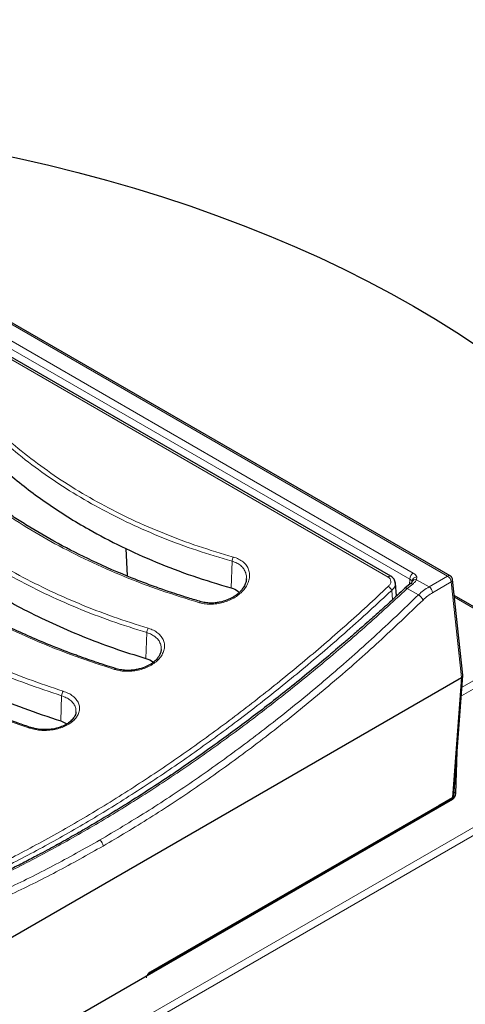
# Model space of a CAD drawing. Units: millimetres. Extents: x 0 to 420, y 0 to 297.
# Drawn here: x 325 to 350, y 125 to 181 of the extents above; entities that cross this region are included whole.
import ezdxf

# ---------------------------------------------------------------- set-up
doc = ezdxf.new("R2010")
doc.units = ezdxf.units.MM

msp = doc.modelspace()

# ---------------------------------------------------------------- linework, layer by layer
at = {"color": 8, "linetype": 'Continuous', "lineweight": 18}
for p, q in [((294.0335, 180.6564), (348.8587, 149.0064)), ((346.9033, 149.1801), (294.3343, 179.5275)), ((294.1324, 179.1858), (346.7014, 148.8384)), ((294.1983, 178.5531), (345.4764, 148.9509)), ((336.5372, 148.3308), (336.5937, 149.8511)), ((346.5649, 148.2953), (346.8713, 148.5525)), ((346.7014, 148.8384), (346.6855, 148.5304)), ((346.8214, 148.7053), (346.8193, 148.6578)), ((347.0966, 148.8025), (347.1031, 148.9552)), ((347.801, 148.3958), (347.0966, 148.8025)), ((348.8587, 149.0064), (347.801, 148.3958)), ((348.0027, 148.0607), (349.0603, 148.6713)), ((349.6489, 143.2326), (349.0603, 148.6713)), ((345.7254, 147.6661), (345.6773, 148.1918)), ((346.5649, 148.2953), (347.1957, 147.9311)), ((353.9007, 145.1183), (349.2511, 147.8025)), ((331.6885, 144.3158), (331.743, 145.7874)), ((354.1027, 144.7684), (349.6445, 142.1948)), ((349.6817, 142.6828), (353.9007, 145.1183)), ((349.1278, 136.4043), (349.6487, 143.2325)), ((326.8398, 140.7604), (326.8928, 142.1949)), ((303.9991, 107.9705), (354.1027, 136.8946)), ((354.3047, 136.5447), (304.2012, 107.6205)), ((348.4175, 135.9943), (349.1278, 136.4043)), ((349.1301, 136.2986), (349.076, 136.3321)), ((349.2057, 136.4872), (349.2093, 136.5125)), ((349.2258, 136.7062), (349.332, 136.6405)), ((331.9277, 126.4786), (348.3807, 135.9768)), ((348.3948, 135.9843), (348.3807, 135.9768)), ((348.4175, 135.9943), (348.3948, 135.9843)), ((331.9277, 126.4786), (331.9066, 126.4653))]:
    msp.add_line(p, q, dxfattribs=at)
at = {"color": 7, "linetype": 'Continuous', "lineweight": 25}
for p, q in [((349.0016, 149.0206), (294.1763, 180.6705)), ((345.6295, 148.9962), (294.3514, 178.5984)), ((330.546, 150.579), (330.6188, 149.017)), ((337.4025, 148.8418), (337.4001, 148.8101)), ((345.8766, 148.6073), (345.8661, 148.6438)), ((345.9516, 147.8748), (345.8845, 148.6086)), ((346.7305, 148.5681), (346.4311, 148.3171)), ((346.7283, 148.5664), (346.7305, 148.5682)), ((349.7318, 143.3605), (349.1428, 148.8039)), ((354.0435, 145.1325), (349.24, 147.9055)), ((332.5511, 144.8246), (332.5494, 144.8007)), ((309.0845, 119.8153), (349.6487, 143.2325)), ((349.2105, 136.5053), (349.7321, 143.3425)), ((349.6489, 143.2326), (349.6487, 143.2325)), ((327.7005, 141.2754), (327.6992, 141.2573)), ((326.8398, 140.7604), (327.1902, 140.5915)), ((349.332, 136.6405), (349.403, 139.0285)), ((349.1301, 136.2986), (308.9718, 113.1157)), ((348.388, 135.9349), (349.0983, 136.3449)), ((349.2081, 136.504), (349.2112, 136.5188)), ((331.8982, 126.4193), (348.3513, 135.9174)), ((348.3513, 135.9174), (348.3579, 135.921)), ((348.3579, 135.921), (348.3663, 135.9247)), ((331.887, 126.4121), (331.8983, 126.4193))]:
    msp.add_line(p, q, dxfattribs=at)
at = {"color": 7, "linetype": 'Continuous', "lineweight": 25, "flags": 128}
for points in [[(321.1835, 173.4494), (322.8113, 173.1325), (324.496, 172.7747), (326.1628, 172.3898), (327.8103, 171.9783), (329.4372, 171.5403), (331.0424, 171.0763), (332.6244, 170.5866), (334.1822, 170.0715), (335.7144, 169.5316), (337.22, 168.9672), (338.6976, 168.3787), (340.1462, 167.7667), (341.5646, 167.1315), (342.9518, 166.4737), (344.3066, 165.7939), (345.628, 165.0924), (346.915, 164.3699)], [(346.915, 164.3699), (348.1665, 163.627), (349.3816, 162.8642), (350.5593, 162.082), (351.6987, 161.2813), (352.799, 160.4624), (353.8592, 159.6261), (354.8785, 158.7731), (355.8562, 157.904), (356.7915, 157.0195), (357.6837, 156.1202), (358.5319, 155.2069), (359.3357, 154.2803), (360.0944, 153.341), (360.8073, 152.39), (361.1668, 151.8808)]]:
    msp.add_lwpolyline(points, dxfattribs=at)
at = {"color": 8, "linetype": 'Continuous', "lineweight": 18, "flags": 128}
for points in [[(346.5649, 148.2953), (346.5275, 148.3145), (346.4938, 148.326), (346.465, 148.3293), (346.4422, 148.3245), (346.4312, 148.3171)], [(334.7421, 147.4909), (334.7653, 147.5176), (334.7889, 147.5361), (334.8119, 147.5455), (334.8331, 147.5453), (334.8351, 147.5448)]]:
    msp.add_lwpolyline(points, dxfattribs=at)
at = {"color": 8, "linetype": 'Continuous', "lineweight": 18}
for centre, radius, start, end in [((337.0235, 149.8564), 0.4299, 146.68136, 180.71501), ((347.1417, 148.8088), 0.4413, 122.6951, 176.15006), ((345.5851, 148.8649), 0.1385, 71.13474, 141.65534), ((346.7888, 148.4513), 0.1306, 50.80765, 116.51594), ((347.1133, 148.6599), 0.2955, 91.99124, 171.14976), ((347.0452, 148.5696), 0.2385, 77.56195, 153.78841), ((348.9417, 148.8962), 0.138, 64.32003, 126.99883), ((348.6192, 148.6341), 0.4428, 4.81938, 57.24521), ((348.9981, 148.8019), 0.1446, 295.47298, 0.79722), ((345.235, 147.9985), 0.4827, 23.6052, 59.0323), ((346.8818, 147.3819), 0.6326, 24.29162, 60.25281), ((347.5615, 148.0235), 0.4428, 4.81938, 57.24521), ((332.1769, 145.7845), 0.4339, 144.08225, 179.62688), ((329.9814, 143.6479), 0.0883, 84.75582, 149.66074), ((327.3291, 142.1845), 0.4364, 141.58175, 178.6269), ((325.1326, 140.3099), 0.078, 81.53711, 146.17131), ((349.0593, 136.4013), 0.0686, 304.71504, 2.52078), ((348.3125, 135.9736), 0.0683, 304.60173, 2.63409), ((348.3188, 135.9861), 0.076, 300.96154, 358.6455), ((348.349, 135.9913), 0.0686, 304.76769, 2.51658), ((328.8142, 133.6068), 0.4428, 4.81938, 57.24521), ((331.8502, 126.4559), 0.0572, 310.03763, 9.45404), ((331.8593, 126.4755), 0.0684, 304.87019, 2.6123)]:
    msp.add_arc(centre, radius, start, end, dxfattribs=at)
at = {"color": 7, "linetype": 'Continuous', "lineweight": 25}
msp.add_arc((349.1135, 136.4942), 0.0925, 323.02335, 355.67454, dxfattribs=at)
msp.add_ellipse((349.1301, 136.5321), major_axis=(0.1428, 0.2476), ratio=0.5773567, start_param=3.9262797, end_param=5.4621907, dxfattribs=at)
at = {"color": 8, "linetype": 'Continuous', "lineweight": 18}
for points, knots in [([(320.5135, 159.9188), (320.8856, 159.4618), (321.6291, 158.5487), (322.8947, 157.2665), (324.2646, 156.0519), (325.7455, 154.9133), (327.3297, 153.8521), (329.0112, 152.8725), (330.7825, 151.9778), (332.6377, 151.1735), (334.5687, 150.452), (335.9178, 150.0516), (336.5937, 149.8511)], [0, 0, 0, 0, 0.1001691, 0.2001966, 0.3004094, 0.4005385, 0.5005784, 0.6008038, 0.7006951, 0.8002974, 0.8999536, 1, 1, 1, 1]), ([(336.6643, 150.0925), (335.9939, 150.2917), (334.6533, 150.6899), (332.731, 151.4082), (330.8825, 152.2099), (329.1194, 153.1008), (327.4477, 154.0749), (325.8721, 155.1301), (324.3978, 156.2631), (323.0336, 157.472), (321.7735, 158.7475), (321.0331, 159.6557), (320.6629, 160.1098)], [0, 0, 0, 0, 0.0997694, 0.1995195, 0.2995124, 0.3994167, 0.499422, 0.5994578, 0.6996337, 0.7998699, 0.8999324, 1, 1, 1, 1]), ([(317.3059, 158.375), (317.7083, 157.8911), (318.5131, 156.9232), (319.8817, 155.5594), (321.3626, 154.2632), (322.9635, 153.0427), (324.6766, 151.8997), (326.4982, 150.8369), (328.422, 149.8577), (330.4414, 148.9695), (332.5424, 148.1675), (334.0088, 147.7164), (334.7421, 147.4909)], [0, 0, 0, 0, 0.09971878, 0.19944775, 0.29938173, 0.39919452, 0.49913325, 0.59925271, 0.69946168, 0.79973582, 0.89986141, 1, 1, 1, 1]), ([(315.6617, 155.8027), (316.0338, 155.362), (316.7763, 154.4828), (318.0368, 153.2428), (319.3981, 152.0631), (320.8713, 150.9477), (322.451, 149.8971), (324.1322, 148.916), (325.9075, 148.0087), (327.7708, 147.1814), (329.7107, 146.4292), (331.0654, 146.0014), (331.743, 145.7874)], [0, 0, 0, 0, 0.1000656, 0.1996537, 0.2990917, 0.3987055, 0.4988176, 0.5990643, 0.6992534, 0.7995754, 0.899742, 1, 1, 1, 1]), ([(331.8255, 146.0391), (331.1519, 146.252), (329.8048, 146.6779), (327.8754, 147.4265), (326.0218, 148.2498), (324.2554, 149.1527), (322.583, 150.1286), (321.0111, 151.1736), (319.5436, 152.2841), (318.1865, 153.4594), (316.9314, 154.6934), (316.1927, 155.567), (315.8233, 156.0039)], [0, 0, 0, 0, 0.1002035, 0.2003864, 0.3007262, 0.4009013, 0.5011748, 0.6012097, 0.7008656, 0.8005766, 0.900285, 1, 1, 1, 1]), ([(312.4696, 154.5203), (312.8726, 154.0529), (313.6787, 153.1179), (315.0488, 151.7924), (316.5313, 150.5256), (318.1339, 149.3248), (319.8475, 148.1928), (321.6683, 147.1318), (323.59, 146.145), (325.6074, 145.2388), (327.7065, 144.4094), (329.1722, 143.9315), (329.9051, 143.6925)], [0, 0, 0, 0, 0.0997885, 0.1995735, 0.2995903, 0.3995245, 0.4995728, 0.5995706, 0.6997208, 0.7999212, 0.8999475, 1, 1, 1, 1]), ([(310.8106, 152.1601), (311.1833, 151.7344), (311.9283, 150.8837), (313.1947, 149.6743), (314.5646, 148.5161), (316.0448, 147.4161), (317.6275, 146.3754), (319.3076, 145.3977), (321.0784, 144.4861), (322.9341, 143.6459), (324.8658, 142.8718), (326.2164, 142.4208), (326.8928, 142.1949)], [0, 0, 0, 0, 0.1001406, 0.2001328, 0.3002951, 0.4004163, 0.5004118, 0.6005846, 0.7005693, 0.8002506, 0.8999552, 1, 1, 1, 1]), ([(326.9872, 142.4556), (326.3159, 142.6801), (324.9737, 143.1288), (323.051, 143.8996), (321.2029, 144.7368), (319.4406, 145.6444), (317.7701, 146.6166), (316.1958, 147.6515), (314.7223, 148.7459), (313.3582, 149.8983), (312.0973, 151.1013), (311.3554, 151.9472), (310.9844, 152.3702)], [0, 0, 0, 0, 0.0998179, 0.1995991, 0.2996127, 0.3995558, 0.4995891, 0.5995855, 0.6997329, 0.7999297, 0.8999533, 1, 1, 1, 1]), ([(307.6326, 151.1268), (308.036, 150.6756), (308.8426, 149.7733), (310.2132, 148.4856), (311.6957, 147.2483), (313.2983, 146.0675), (315.0115, 144.946), (316.8319, 143.8861), (318.753, 142.8908), (320.7699, 141.9664), (322.8687, 141.1096), (324.3347, 140.6054), (325.0678, 140.3533)], [0, 0, 0, 0, 0.0998201, 0.1996067, 0.2996222, 0.399568, 0.49961, 0.5995997, 0.6997416, 0.7999237, 0.8999361, 1, 1, 1, 1]), ([(334.7421, 147.4909), (334.8539, 147.4643), (335.0763, 147.4114), (335.4433, 147.3989), (335.8151, 147.4362), (336.1817, 147.526), (336.5282, 147.6634), (336.8421, 147.8432), (337.1129, 148.0589), (337.3307, 148.3023), (337.4882, 148.5654), (337.5789, 148.8382), (337.5988, 149.1108), (337.5457, 149.3724), (337.4208, 149.6121), (337.2271, 149.8185), (336.9757, 149.9869), (336.768, 150.0574), (336.6643, 150.0925)], [0, 0, 0, 0, 0.0628492, 0.1251394, 0.1877192, 0.2501471, 0.3125648, 0.3751443, 0.4374507, 0.5001109, 0.5624261, 0.6250732, 0.6875487, 0.7500236, 0.812679, 0.8750068, 0.9376016, 1, 1, 1, 1]), ([(336.5937, 149.8511), (336.686, 149.8204), (336.8708, 149.759), (337.0943, 149.6084), (337.2668, 149.4223), (337.3744, 149.2046), (337.421, 149.0069), (337.4071, 148.883), (337.4025, 148.8418)], [0, 0, 0, 0, 0.1814131, 0.3633686, 0.5446342, 0.7270387, 0.9091658, 1, 1, 1, 1]), ([(347.1031, 148.9552), (347.0851, 148.9972), (347.0491, 149.0812), (346.9519, 149.1471), (346.9033, 149.1801)], [0, 0, 0, 0, 0.4999587, 1, 1, 1, 1]), ([(345.4764, 148.9509), (345.4989, 148.9359), (345.5438, 148.9059), (345.606, 148.8262), (345.639, 148.7068), (345.6038, 148.5496), (345.5236, 148.4582), (345.4834, 148.4124)], [0, 0, 0, 0, 0.1251086, 0.250883, 0.5003105, 0.749719, 1, 1, 1, 1]), ([(345.6773, 148.1918), (345.7335, 148.2509), (345.8459, 148.3689), (345.9038, 148.5243), (345.8801, 148.5966), (345.8766, 148.6073)], [0, 0, 0, 0, 0.4604354, 0.920115, 1, 1, 1, 1]), ([(346.7014, 148.8384), (346.731, 148.8188), (346.7893, 148.7803), (346.8108, 148.73), (346.8214, 148.7053)], [0, 0, 0, 0, 0.50845552, 1, 1, 1, 1]), ([(346.8713, 148.5525), (346.9217, 148.5934), (347.0222, 148.6749), (347.0718, 148.76), (347.0966, 148.8025)], [0, 0, 0, 0, 0.5011771, 1, 1, 1, 1]), ([(345.4834, 148.4124), (344.6766, 147.6683), (343.0535, 146.1713), (340.5686, 144.0432), (338.0334, 141.9933), (335.449, 140.0383), (332.8203, 138.1834), (330.1516, 136.4369), (327.458, 134.8125), (324.7644, 133.3271), (322.0958, 131.9924), (319.4668, 130.8121), (316.8818, 129.7829), (314.3459, 128.9053), (311.86, 128.1638), (310.2361, 127.7862), (309.4288, 127.5986)], [0, 0, 0, 0, 0.0690141, 0.1388344, 0.2094608, 0.2808935, 0.3531323, 0.4261773, 0.5000284, 0.5738703, 0.6469065, 0.7191368, 0.7905613, 0.86118, 0.9309929, 1, 1, 1, 1]), ([(309.5375, 127.3287), (310.3782, 127.5246), (312.0561, 127.9155), (314.6069, 128.6831), (317.173, 129.5795), (319.7575, 130.6172), (322.3596, 131.7929), (324.9788, 133.108), (327.6065, 134.559), (330.2319, 136.1401), (332.8449, 137.8444), (335.4435, 139.6698), (338.028, 141.6152), (340.5976, 143.6838), (343.1535, 145.8654), (344.835, 147.4154), (345.6773, 148.1918)], [0, 0, 0, 0, 0.0716908, 0.1430729, 0.2142817, 0.2854497, 0.3567086, 0.4281917, 0.4999716, 0.5715297, 0.6428307, 0.7140087, 0.7851955, 0.8565233, 0.9281264, 1, 1, 1, 1]), ([(309.9256, 127.1438), (310.773, 127.3417), (312.466, 127.7369), (315.0464, 128.5163), (317.6465, 129.4286), (320.2648, 130.4846), (322.895, 131.6776), (325.5322, 133.0053), (328.1733, 134.4652), (330.8174, 136.0564), (333.4634, 137.7786), (336.1082, 139.6308), (338.7468, 141.6095), (341.3733, 143.7145), (343.9854, 145.9327), (345.7044, 147.5071), (346.5649, 148.2953)], [0, 0, 0, 0, 0.0719151, 0.1436679, 0.2152585, 0.2866869, 0.3579532, 0.4290576, 0.5, 0.5709422, 0.6420464, 0.7133127, 0.7847411, 0.8563317, 0.9280847, 1, 1, 1, 1]), ([(347.1957, 147.9311), (346.3601, 147.1319), (344.6917, 145.5361), (342.1445, 143.2936), (339.573, 141.1684), (336.9733, 139.1694), (334.3491, 137.2996), (331.7076, 135.5524), (329.938, 134.5034), (329.0537, 133.9791)], [0, 0, 0, 0, 0.1434827, 0.2864696, 0.4289618, 0.57157, 0.7145422, 0.8573518, 1, 1, 1, 1]), ([(347.1957, 147.9311), (347.2945, 148.0218), (347.4913, 148.2025), (347.6981, 148.3316), (347.801, 148.3958)], [0, 0, 0, 0, 0.50199731, 1, 1, 1, 1]), ([(347.4584, 147.6421), (347.5468, 147.7235), (347.7236, 147.8863), (347.9097, 148.0026), (348.0027, 148.0607)], [0, 0, 0, 0, 0.5000226, 1, 1, 1, 1]), ([(347.4584, 147.6421), (346.6248, 146.8448), (344.9569, 145.2494), (342.4042, 143.0013), (339.8192, 140.8644), (337.204, 138.8533), (334.568, 136.9752), (331.9176, 135.2222), (330.1425, 134.1699), (329.2554, 133.644)], [0, 0, 0, 0, 0.1426549, 0.2854291, 0.4284771, 0.5715645, 0.7146061, 0.8573656, 1, 1, 1, 1]), ([(329.9051, 143.6925), (330.0159, 143.6636), (330.2366, 143.6058), (330.6015, 143.5793), (330.9727, 143.5987), (331.3399, 143.6674), (331.6881, 143.7819), (332.0039, 143.9379), (332.2765, 144.1299), (332.4951, 144.3502), (332.652, 144.5911), (332.7411, 144.843), (332.7585, 145.0963), (332.7033, 145.3411), (332.5772, 145.5672), (332.3838, 145.7648), (332.1342, 145.9295), (331.9283, 146.0026), (331.8255, 146.0391)], [0, 0, 0, 0, 0.0628433, 0.1251719, 0.1877553, 0.2502595, 0.3126424, 0.3752773, 0.437563, 0.5002249, 0.5625741, 0.6251473, 0.6877074, 0.7500709, 0.8127309, 0.8750505, 0.9376121, 1, 1, 1, 1]), ([(331.743, 145.7874), (331.8344, 145.7554), (332.0175, 145.6913), (332.2391, 145.5444), (332.4114, 145.3671), (332.52, 145.163), (332.5684, 144.9784), (332.5555, 144.8635), (332.5511, 144.8246)], [0, 0, 0, 0, 0.1812052, 0.3629027, 0.5439301, 0.7260292, 0.90737, 1, 1, 1, 1]), ([(325.0678, 140.3533), (325.1781, 140.3219), (325.3976, 140.2595), (325.7612, 140.2197), (326.1318, 140.2222), (326.4992, 140.2707), (326.8483, 140.3628), (327.1654, 140.4953), (327.4391, 140.6635), (327.6582, 140.8606), (327.815, 141.0793), (327.9032, 141.3107), (327.9193, 141.5457), (327.8629, 141.775), (327.7362, 141.9894), (327.543, 142.1798), (327.2944, 142.3419), (327.0895, 142.4178), (326.9872, 142.4556)], [0, 0, 0, 0, 0.0628398, 0.12516, 0.1877502, 0.2502604, 0.3126512, 0.3752989, 0.4375873, 0.5002375, 0.5626126, 0.6251381, 0.6877188, 0.7500473, 0.8127068, 0.8750211, 0.9375942, 1, 1, 1, 1]), ([(326.8928, 142.1949), (326.9837, 142.1615), (327.1658, 142.0946), (327.3864, 141.9503), (327.5583, 141.7802), (327.6676, 141.5882), (327.7169, 141.4164), (327.7046, 141.311), (327.7005, 141.2754)], [0, 0, 0, 0, 0.181406, 0.3632958, 0.5444393, 0.7266043, 0.9078325, 1, 1, 1, 1]), ([(349.1278, 136.4043), (349.1464, 136.4165), (349.1831, 136.4406), (349.1983, 136.4718), (349.2057, 136.4872)], [0, 0, 0, 0, 0.5073972, 1, 1, 1, 1]), ([(348.4175, 135.9943), (348.415, 135.9849), (348.4104, 135.9672), (348.3957, 135.9428), (348.381, 135.933), (348.372, 135.9271)], [0, 0, 0, 0, 0.3108482, 0.5815752, 1, 1, 1, 1]), ([(329.0537, 133.9791), (328.1681, 133.4816), (326.3957, 132.4859), (323.7315, 131.1702), (321.0711, 129.9892), (318.4204, 128.9573), (315.7834, 128.0757), (313.1573, 127.3317), (311.4244, 126.9639), (310.5564, 126.7797)], [0, 0, 0, 0, 0.1426474, 0.2854569, 0.4284295, 0.5710378, 0.7135294, 0.8565165, 1, 1, 1, 1]), ([(329.2554, 133.644), (328.3668, 133.1448), (326.589, 132.146), (323.9159, 130.8259), (321.2436, 129.6395), (318.5773, 128.6017), (315.9267, 127.7162), (313.295, 126.9714), (311.5627, 126.6039), (310.6969, 126.4202)], [0, 0, 0, 0, 0.14263299, 0.28539248, 0.42843306, 0.5715205, 0.71456945, 0.85734367, 1, 1, 1, 1]), ([(331.7484, 126.2667), (331.7403, 126.2461), (331.7241, 126.205), (331.7188, 126.1665), (331.7162, 126.1473)], [0, 0, 0, 0, 0.499995, 1, 1, 1, 1]), ([(331.7485, 126.2667), (331.7581, 126.2865), (331.7772, 126.326), (331.8161, 126.3806), (331.8596, 126.4294), (331.8909, 126.4533), (331.9066, 126.4653)], [0, 0, 0, 0, 0.2499351, 0.5000093, 0.7499328, 1, 1, 1, 1]), ([(331.7485, 126.2667), (331.7575, 126.2667), (331.7713, 126.2667), (331.7781, 126.2709), (331.7782, 126.2734), (331.7782, 126.2737)], [0, 0, 0, 0, 0.6279094, 0.9655867, 1, 1, 1, 1])]:
    msp.add_open_spline(points, degree=3, knots=knots, dxfattribs=at)
at = {"color": 7, "linetype": 'Continuous', "lineweight": 25}
for points, knots in [([(334.8349, 147.5448), (334.5882, 147.6179), (334.1299, 147.7536), (333.5038, 147.9532), (332.9861, 148.1255), (332.5669, 148.2703), (331.8803, 148.5146), (330.5475, 149.02), (328.6871, 149.8276), (326.6711, 150.8488), (325.1877, 151.7126), (324.0999, 152.4107), (323.3607, 152.9134), (322.6774, 153.4065), (322.0278, 153.9017), (321.3897, 154.4145), (320.6606, 155.0362), (319.8905, 155.7423), (319.3031, 156.3267), (318.9288, 156.7185), (318.7203, 156.9415), (318.4776, 157.2077), (318.1899, 157.5335), (317.8592, 157.9213), (317.6314, 158.2044), (317.5095, 158.3559)], [0, 0, 0, 0, 0.0336433, 0.0624845, 0.086544, 0.1058334, 0.1214098, 0.1837006, 0.2973014, 0.398656, 0.4999999, 0.5430707, 0.5868853, 0.6314792, 0.6682532, 0.7093331, 0.755424, 0.8147215, 0.8707083, 0.8848624, 0.8999126, 0.9188366, 0.9418117, 0.968857, 1, 1, 1, 1]), ([(320.4157, 158.419), (320.6781, 158.0937), (321.203, 157.4431), (322.0683, 156.5086), (322.9902, 155.6052), (323.9708, 154.7392), (325.0043, 153.9123), (326.0914, 153.1239), (327.2332, 152.3731), (328.6221, 151.5459), (330.2852, 150.6719), (332.2638, 149.7855), (334.3414, 148.9899), (335.8053, 148.5505), (336.5372, 148.3308)], [0, 0, 0, 0, 0.0710925, 0.1421849, 0.2137722, 0.2853596, 0.3564512, 0.4275429, 0.4991239, 0.570705, 0.6771916, 0.7836785, 0.8918393, 1, 1, 1, 1]), ([(329.9894, 143.7359), (329.8118, 143.7917), (329.4955, 143.891), (329.0833, 144.0265), (328.7649, 144.1336), (328.4991, 144.2248), (328.2457, 144.3133), (327.9895, 144.4045), (327.3466, 144.6375), (326.3825, 145.0079), (325.1212, 145.5376), (323.6303, 146.2162), (321.8994, 147.0942), (320.1665, 148.1001), (318.6994, 149.0543), (317.7713, 149.718), (317.1671, 150.1773), (316.8601, 150.4166), (316.5538, 150.6615), (316.2427, 150.9168), (315.9552, 151.1594), (315.6834, 151.3944), (315.4153, 151.6315), (315.1323, 151.8885), (314.8471, 152.155), (314.5756, 152.4155), (314.3105, 152.6771), (314.0858, 152.9049), (313.8995, 153.0981), (313.7504, 153.2553), (313.6042, 153.412), (313.462, 153.567), (313.3133, 153.7317), (313.1373, 153.9303), (312.9143, 154.1874), (312.7506, 154.3841), (312.659, 154.4941)], [0, 0, 0, 0, 0.02417905, 0.04305085, 0.05664586, 0.06815256, 0.07993307, 0.09195544, 0.10401387, 0.17033027, 0.22953915, 0.28876419, 0.39449257, 0.50019122, 0.57553844, 0.65089755, 0.67062648, 0.69035529, 0.71008352, 0.7305501, 0.75217453, 0.7681584, 0.7863552, 0.80803514, 0.82811237, 0.84785683, 0.86760097, 0.88734462, 0.89897896, 0.91061317, 0.92218368, 0.93350915, 0.94458007, 0.9581089, 0.97657636, 1, 1, 1, 1]), ([(317.3573, 152.3823), (317.8789, 151.8923), (318.922, 150.9123), (320.5003, 149.7039), (321.9795, 148.6994), (323.3259, 147.8787), (324.7843, 147.0791), (326.36, 146.3087), (328.0634, 145.5755), (329.8346, 144.9015), (331.0705, 144.511), (331.6885, 144.3158)], [0, 0, 0, 0, 0.1416688, 0.283338, 0.3796129, 0.4759398, 0.5722144, 0.678586, 0.7849576, 0.8924787, 1, 1, 1, 1]), ([(325.1435, 140.3872), (324.9002, 140.4684), (324.4477, 140.6195), (323.8287, 140.8383), (323.3148, 141.026), (322.8976, 141.183), (322.4295, 141.3633), (321.8648, 141.5876), (321.2284, 141.8513), (320.6548, 142.0982), (320.1369, 142.3283), (319.6116, 142.5689), (318.5748, 143.06), (317.1008, 143.8151), (315.4951, 144.7415), (314.1873, 145.5716), (313.1324, 146.2931), (312.1181, 147.0416), (311.3234, 147.6756), (310.7345, 148.1737), (310.3509, 148.5098), (310.0051, 148.8231), (309.7344, 149.076), (309.5019, 149.2983), (309.2775, 149.5171), (308.9917, 149.803), (308.6437, 150.1634), (308.2376, 150.6006), (307.9581, 150.9218), (307.8076, 151.0949)], [0, 0, 0, 0, 0.0331234, 0.0615974, 0.0854421, 0.1046699, 0.1201655, 0.1515936, 0.1852014, 0.2121389, 0.2355392, 0.2618442, 0.2907339, 0.3926547, 0.4922822, 0.5557097, 0.619217, 0.6826386, 0.7469781, 0.7763806, 0.8035497, 0.8275815, 0.8506778, 0.8629892, 0.8795082, 0.9014496, 0.9288275, 0.9616653, 1, 1, 1, 1]), ([(310.7182, 150.7467), (310.989, 150.4348), (311.5305, 149.8109), (312.4247, 148.9081), (313.3784, 148.0301), (314.3935, 147.1824), (315.4642, 146.3669), (316.5911, 145.5827), (317.7752, 144.8291), (319.1764, 144.0136), (320.8158, 143.1565), (322.7267, 142.2797), (324.7283, 141.4694), (326.1359, 140.9968), (326.8398, 140.7604)], [0, 0, 0, 0, 0.073156, 0.1463119, 0.2199772, 0.2936426, 0.366798, 0.4399534, 0.5136144, 0.5872753, 0.6897518, 0.7922287, 0.8961143, 1, 1, 1, 1]), ([(337.4104, 148.8419), (337.395, 148.7503), (337.3666, 148.5812), (337.2417, 148.3532), (337.1034, 148.1768), (336.9653, 148.0408), (336.8305, 147.9312), (336.6888, 147.8343), (336.5071, 147.7299), (336.2533, 147.616), (335.965, 147.5304), (335.6787, 147.4811), (335.4143, 147.4635), (335.1213, 147.4766), (334.934, 147.5212), (334.8349, 147.5448)], [0, 0, 0, 0, 0.1125608, 0.2077616, 0.2854117, 0.3448476, 0.3978075, 0.4469175, 0.4987112, 0.5807988, 0.6828229, 0.7477139, 0.8226267, 0.9062502, 1, 1, 1, 1]), ([(345.8844, 148.6089), (345.8785, 148.6464), (345.8665, 148.7218), (345.8135, 148.8279), (345.7368, 148.9241), (345.6655, 148.9721), (345.6299, 148.996)], [0, 0, 0, 0, 0.2475019, 0.4970485, 0.7492486, 1, 1, 1, 1]), ([(346.8327, 148.6784), (346.826, 148.6639), (346.8132, 148.6365), (346.757, 148.59), (346.7305, 148.5681)], [0, 0, 0, 0, 0.5283592, 1, 1, 1, 1]), ([(349.1062, 148.916), (349.0851, 148.9458), (349.0559, 148.987), (349.0132, 149.0128), (349.0013, 149.02)], [0, 0, 0, 0, 0.7220917, 1, 1, 1, 1]), ([(349.1406, 148.8036), (349.1395, 148.817), (349.1364, 148.8566), (349.1182, 148.8923), (349.1062, 148.916)], [0, 0, 0, 0, 0.3374747, 1, 1, 1, 1]), ([(346.4311, 148.3171), (346.1433, 148.0505), (345.596, 147.5435), (344.8133, 146.8356), (344.1133, 146.2123), (343.4966, 145.6716), (342.9641, 145.2107), (342.5062, 144.819), (341.8596, 144.2712), (340.9832, 143.5417), (339.5535, 142.3828), (337.802, 141.0172), (336.0155, 139.6945), (334.5035, 138.6222), (333.269, 137.7752), (332.0328, 136.9554), (330.7736, 136.1494), (329.4607, 135.34), (328.3617, 134.6899), (327.5298, 134.2133), (327.0165, 133.9244), (326.5416, 133.6614), (326.058, 133.3977), (325.467, 133.081), (324.7558, 132.7085), (323.9395, 132.2931), (322.9017, 131.7815), (321.6869, 131.2087), (320.2992, 130.5913), (318.9336, 130.0197), (317.5823, 129.49), (316.2853, 129.016), (315.3026, 128.6817), (314.5846, 128.4493), (314.0525, 128.2822), (313.4106, 128.0884), (312.6595, 127.8724), (311.8007, 127.6403), (310.8353, 127.3966), (310.1601, 127.2453), (309.8042, 127.1655)], [0, 0, 0, 0, 0.0240928, 0.04583009, 0.06521195, 0.08223847, 0.0969097, 0.10922569, 0.12000869, 0.15017175, 0.18121372, 0.23704855, 0.29288172, 0.32611592, 0.35934945, 0.39258228, 0.42583382, 0.46084576, 0.49836494, 0.51439474, 0.52791122, 0.53976521, 0.5527069, 0.56693909, 0.58749783, 0.61017588, 0.63298182, 0.67158264, 0.70879452, 0.74600507, 0.78321438, 0.81972563, 0.85297612, 0.86467415, 0.87944861, 0.89733525, 0.91833391, 0.94244438, 0.96966648, 1, 1, 1, 1]), ([(336.5372, 148.3308), (336.6842, 148.2834), (336.8699, 148.2235), (336.9756, 148.1024), (336.9976, 148.0771)], [0, 0, 0, 0, 0.7915921, 1, 1, 1, 1]), ([(332.559, 144.8245), (332.5493, 144.7611), (332.5311, 144.6423), (332.4519, 144.4785), (332.3589, 144.3441), (332.2568, 144.2308), (332.1568, 144.14), (332.0464, 144.0548), (331.8837, 143.9473), (331.6074, 143.808), (331.2632, 143.7019), (330.9214, 143.6475), (330.6218, 143.6336), (330.2991, 143.6556), (330.0957, 143.7084), (329.9894, 143.7359)], [0, 0, 0, 0, 0.0872908, 0.1637102, 0.2280889, 0.2810137, 0.3332104, 0.3702199, 0.4183667, 0.5170428, 0.6465813, 0.7229849, 0.8075856, 0.8995341, 1, 1, 1, 1]), ([(331.6885, 144.3158), (331.8408, 144.2668), (332.0064, 144.2136), (332.1006, 144.1122), (332.1082, 144.1041)], [0, 0, 0, 0, 0.9192825, 1, 1, 1, 1]), ([(349.6489, 143.2326), (349.669, 143.2471), (349.7093, 143.2762), (349.7346, 143.3228), (349.7295, 143.3506), (349.7278, 143.36)], [0, 0, 0, 0, 0.3983154, 0.79665522, 1, 1, 1, 1]), ([(327.7085, 141.2751), (327.7004, 141.223), (327.6852, 141.1248), (327.602, 140.957), (327.4845, 140.8127), (327.347, 140.6953), (327.2348, 140.6154), (327.0667, 140.5154), (326.7827, 140.3909), (326.4298, 140.3032), (326.0821, 140.2659), (325.7792, 140.2654), (325.4543, 140.2995), (325.25, 140.3571), (325.1435, 140.3872)], [0, 0, 0, 0, 0.0810158, 0.1526621, 0.2651661, 0.3180937, 0.3582468, 0.4093032, 0.5115169, 0.643646, 0.7210775, 0.8064962, 0.8990654, 1, 1, 1, 1]), ([(349.0975, 136.3445), (349.1144, 136.3555), (349.153, 136.3808), (349.175, 136.4177), (349.1874, 136.4386)], [0, 0, 0, 0, 0.4359689, 1, 1, 1, 1]), ([(348.3758, 135.9302), (348.3792, 135.9308), (348.3837, 135.9317), (348.387, 135.9347), (348.3879, 135.9355)], [0, 0, 0, 0, 0.7539785, 1, 1, 1, 1]), ([(331.8038, 126.3208), (331.8112, 126.332), (331.827, 126.3563), (331.8558, 126.388), (331.8767, 126.4041), (331.887, 126.4121)], [0, 0, 0, 0, 0.30241088, 0.65349694, 1, 1, 1, 1])]:
    msp.add_open_spline(points, degree=3, knots=knots, dxfattribs=at)

doc.saveas('drawing.dxf')
